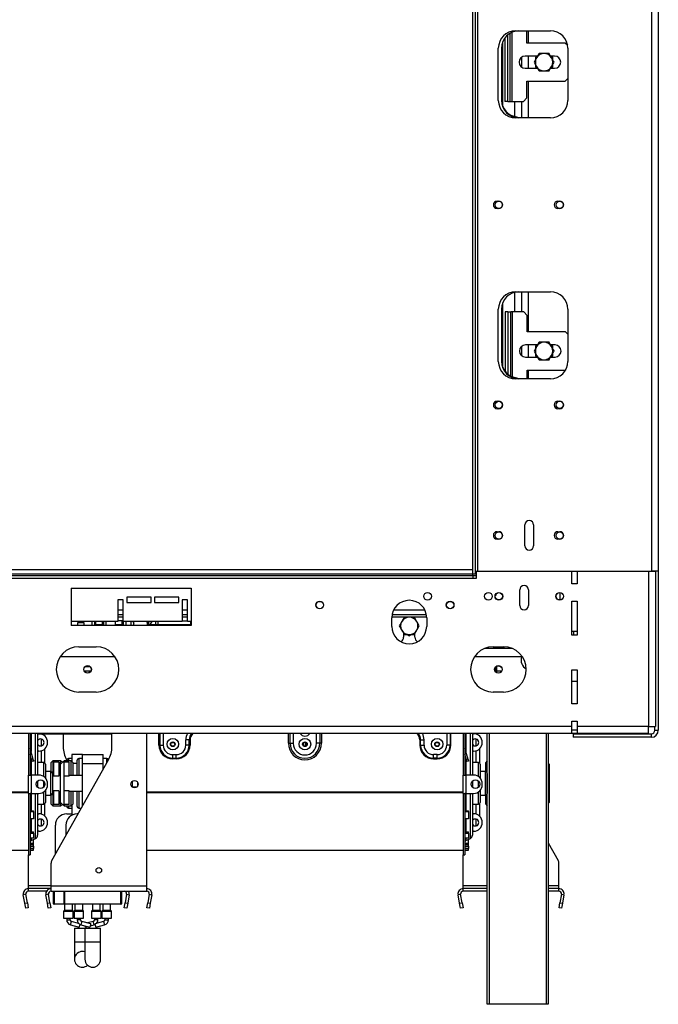
# Model space of a CAD drawing. Units: millimetres. Extents: x 2 to 270, y 3 to 204.
# Drawn here: x 80 to 102, y 93 to 126 of the extents above; entities that cross this region are included whole.
import ezdxf

# ---------------------------------------------------------------- set-up
doc = ezdxf.new("R2010")
doc.units = ezdxf.units.MM

msp = doc.modelspace()

# ---------------------------------------------------------------- linework, layer by layer
at = {"color": 7, "linetype": 'Continuous', "lineweight": 25}
for p, q in [((95.58639, 107.74812), (95.58639, 132.6893)), ((95.67463, 107.74812), (95.67463, 132.6893)), ((95.74522, 132.60106), (95.74522, 107.83635)), ((101.62757, 132.60106), (101.62757, 107.83635)), ((101.86286, 132.60106), (101.86286, 107.83635)), ((96.67454, 125.86565), (96.67454, 123.71871)), ((96.76278, 125.95977), (96.76278, 123.71871)), ((96.76866, 123.71871), (96.76866, 125.96474)), ((96.85689, 123.71871), (96.85689, 126.02555)), ((97.03933, 126.10106), (98.2158, 126.10106)), ((97.41572, 125.6893), (97.41572, 126.10106)), ((96.4511, 123.74812), (96.4511, 125.51282)), ((96.55698, 125.51282), (96.55698, 123.74812)), ((96.59807, 123.56154), (96.59807, 125.72881)), ((98.70983, 125.6893), (97.41572, 125.6893)), ((98.79726, 125.60187), (98.70983, 125.6893)), ((98.80404, 125.51282), (98.80404, 123.74812)), ((97.23336, 125.20694), (97.23336, 124.87753)), ((97.77732, 125.24812), (97.35689, 125.24812)), ((97.76643, 125.24812), (97.70395, 125.21205)), ((97.70395, 125.21205), (97.70395, 125.12105)), ((98.35689, 125.24812), (98.21882, 125.24812)), ((98.29219, 125.21205), (98.22971, 125.24812)), ((98.29219, 125.12105), (98.29219, 125.21205)), ((97.70395, 124.96343), (97.70395, 124.87243)), ((97.70395, 124.87243), (97.76643, 124.83635)), ((98.22971, 124.83635), (98.29219, 124.87243)), ((98.29219, 124.87243), (98.29219, 124.96343)), ((97.35689, 124.83635), (97.77732, 124.83635)), ((98.21882, 124.83635), (98.35689, 124.83635)), ((97.41572, 124.39518), (98.70983, 124.39518)), ((97.41572, 123.83635), (97.41572, 124.39518)), ((98.70983, 124.39518), (98.80404, 124.48938)), ((96.76278, 123.71871), (96.67454, 123.71871)), ((96.76866, 123.71871), (96.85689, 123.71871)), ((96.85689, 123.71871), (96.91572, 123.71871)), ((96.91572, 123.71871), (97.29807, 123.71871)), ((97.23336, 123.71871), (97.23336, 123.15988)), ((97.29807, 123.71871), (97.41572, 123.83635)), ((97.08639, 123.16283), (97.08639, 123.19224)), ((98.2158, 123.15988), (97.03933, 123.15988)), ((96.40992, 120.34518), (96.46875, 120.34518)), ((98.46875, 120.34518), (98.52757, 120.34518)), ((96.46875, 120.09224), (96.40992, 120.09224)), ((98.52757, 120.09224), (98.46875, 120.09224)), ((97.03933, 117.27753), (98.2158, 117.27753)), ((97.23336, 117.27753), (97.23336, 116.60106)), ((96.59807, 114.73801), (96.59807, 116.90528)), ((96.4511, 114.92459), (96.4511, 116.6893)), ((96.55698, 116.6893), (96.55698, 114.92459)), ((96.68631, 116.60106), (96.68631, 114.586)), ((96.77454, 116.60106), (96.68631, 116.60106)), ((96.77454, 116.60106), (96.77454, 114.49725)), ((96.78042, 114.49254), (96.78042, 116.60106)), ((96.78042, 116.60106), (96.86866, 116.60106)), ((96.86866, 114.43483), (96.86866, 116.60106)), ((96.92748, 116.60106), (96.86866, 116.60106)), ((97.30983, 116.60106), (96.92748, 116.60106)), ((97.42748, 116.48341), (97.30983, 116.60106)), ((98.80404, 116.6893), (98.80404, 114.92459)), ((97.42748, 115.92459), (97.42748, 116.48341)), ((98.7216, 115.92459), (97.42748, 115.92459)), ((98.80404, 115.84215), (98.7216, 115.92459)), ((97.23336, 115.43272), (97.23336, 115.12234)), ((97.77732, 115.48341), (97.36866, 115.48341)), ((97.76643, 115.48341), (97.70395, 115.44734)), ((97.70395, 115.44734), (97.70395, 115.35634)), ((97.70395, 115.19872), (97.70395, 115.10772)), ((98.36866, 115.48341), (98.21882, 115.48341)), ((98.29219, 115.44734), (98.22971, 115.48341)), ((98.29219, 115.35634), (98.29219, 115.44734)), ((98.29219, 115.10772), (98.29219, 115.19872)), ((97.36866, 115.07165), (97.77732, 115.07165)), ((97.70395, 115.10772), (97.76643, 115.07165)), ((98.21882, 115.07165), (98.36866, 115.07165)), ((98.22971, 115.07165), (98.29219, 115.10772)), ((97.42748, 114.63047), (98.7216, 114.63047)), ((97.42748, 114.33635), (97.42748, 114.63047)), ((98.7216, 114.63047), (98.72998, 114.63885)), ((98.2158, 114.33635), (97.03933, 114.33635)), ((97.08639, 114.3393), (97.08639, 114.36871)), ((96.40992, 113.58047), (96.46875, 113.58047)), ((98.46875, 113.58047), (98.52757, 113.58047)), ((96.46875, 113.32753), (96.40992, 113.32753)), ((98.52757, 113.32753), (98.46875, 113.32753)), ((97.3511, 108.6893), (97.3511, 109.39518)), ((97.64522, 109.39518), (97.64522, 108.6893)), ((96.40992, 109.16871), (96.46875, 109.16871)), ((96.46875, 108.91577), (96.40992, 108.91577)), ((98.46875, 109.16871), (98.52757, 109.16871)), ((98.52757, 108.91577), (98.46875, 108.91577)), ((19.43933, 107.89518), (95.58639, 107.89518)), ((95.58639, 107.74812), (95.58639, 107.89518)), ((19.43933, 107.74812), (95.58639, 107.74812)), ((95.70404, 107.58341), (20.43933, 107.58341)), ((20.74522, 107.6893), (95.58639, 107.6893)), ((95.58639, 107.6893), (95.58639, 107.74812)), ((95.58639, 107.74812), (95.67463, 107.74812)), ((95.58639, 107.6893), (95.58639, 107.58341)), ((95.58639, 107.6893), (95.70404, 107.6893)), ((95.67463, 107.74812), (95.70404, 107.74812)), ((95.70404, 107.81871), (95.70404, 107.58341)), ((98.93933, 107.81871), (95.70404, 107.81871)), ((95.74522, 107.83635), (101.62757, 107.83635)), ((98.93933, 107.40694), (98.93933, 107.81871)), ((99.1158, 107.81871), (99.1158, 107.40694)), ((101.52757, 107.81871), (99.1158, 107.81871)), ((99.40992, 107.81871), (99.40992, 107.83635)), ((100.8216, 107.83635), (100.8216, 107.81871)), ((101.05689, 107.83635), (101.05689, 107.81871)), ((101.52757, 107.81871), (101.52757, 102.58341)), ((101.76286, 107.81871), (101.52757, 107.81871)), ((101.86286, 107.83635), (101.62757, 107.83635)), ((101.74522, 107.81871), (101.74522, 107.83635)), ((101.76286, 107.81871), (101.76286, 102.58341)), ((101.86286, 107.83635), (101.86286, 102.454)), ((81.99816, 107.25988), (86.05698, 107.25988)), ((81.99816, 107.25988), (81.99816, 105.99518)), ((86.05698, 107.25988), (86.05698, 105.99518)), ((97.17463, 106.67165), (97.17463, 107.20106)), ((97.46875, 107.20106), (97.46875, 106.67165)), ((99.1158, 107.40694), (98.93933, 107.40694)), ((83.76286, 106.86577), (83.58639, 106.86577)), ((83.58639, 106.86577), (83.58639, 106.13047)), ((83.76286, 106.13047), (83.76286, 106.86577)), ((84.70404, 106.954), (83.88051, 106.954)), ((83.88051, 106.954), (83.88051, 106.77753)), ((84.70404, 106.77753), (84.70404, 106.954)), ((85.64522, 106.954), (84.82169, 106.954)), ((84.82169, 106.954), (84.82169, 106.77753)), ((85.64522, 106.77753), (85.64522, 106.954)), ((85.93933, 106.86577), (85.76286, 106.86577)), ((85.76286, 106.86577), (85.76286, 106.13047)), ((85.93933, 106.13047), (85.93933, 106.86577)), ((96.36286, 107.01282), (96.34877, 107.01282)), ((96.36286, 107.04704), (96.36286, 107.01282)), ((98.52748, 107.10694), (98.52748, 106.85988)), ((83.88051, 106.77753), (84.70404, 106.77753)), ((84.82169, 106.77753), (85.64522, 106.77753)), ((98.93933, 106.81871), (99.1158, 106.81871)), ((98.93933, 105.67165), (98.93933, 106.81871)), ((99.1158, 106.81871), (99.1158, 105.67165)), ((83.58639, 106.36577), (83.76286, 106.36577)), ((85.76286, 106.36577), (85.93933, 106.36577)), ((92.8511, 105.96577), (92.8511, 106.25988)), ((92.86071, 106.36577), (94.01796, 106.36577)), ((94.02757, 106.25988), (94.02757, 105.96577)), ((83.58639, 106.13047), (81.99816, 106.13047)), ((86.05698, 105.99518), (81.99816, 105.99518)), ((82.44734, 106.09076), (82.21205, 106.09076)), ((82.21205, 106.09076), (82.21205, 105.99518)), ((82.44734, 105.99518), (82.44734, 106.09076)), ((82.79806, 106.12761), (82.70394, 106.12761)), ((82.70394, 106.12761), (82.70394, 105.99518)), ((82.79806, 105.99518), (82.79806, 106.12761)), ((82.82747, 106.13047), (82.82747, 106.02761)), ((82.82747, 106.02761), (83.06276, 106.02761)), ((83.06276, 106.02761), (83.06276, 106.13047)), ((83.18629, 106.12761), (83.09218, 106.12761)), ((83.09218, 106.12761), (83.09218, 105.99518)), ((83.18629, 105.99518), (83.18629, 106.12761)), ((83.48886, 106.13047), (83.48886, 106.02761)), ((83.48886, 106.02761), (83.72415, 106.02761)), ((83.72415, 106.15702), (83.58639, 106.15702)), ((83.72415, 106.02761), (83.72415, 106.15702)), ((85.76286, 106.13047), (83.76286, 106.13047)), ((83.85743, 106.12761), (83.76331, 106.12761)), ((83.76331, 106.12761), (83.76331, 105.99518)), ((83.85743, 105.99518), (83.85743, 106.12761)), ((84.11827, 106.12761), (84.02415, 106.12761)), ((84.02415, 106.12761), (84.02415, 105.99518)), ((84.08334, 106.12761), (84.11827, 106.0671)), ((84.11827, 105.99518), (84.11827, 106.12761)), ((84.57844, 106.13047), (84.57844, 106.02898)), ((84.57844, 106.09823), (84.58518, 106.13047)), ((84.57844, 106.02898), (86.04903, 106.02898)), ((84.67939, 106.02898), (84.73799, 106.13047)), ((84.85101, 106.13047), (84.85101, 106.02898)), ((84.93925, 106.13047), (84.93925, 106.02898)), ((85.93933, 106.14663), (85.76286, 106.14663)), ((86.05698, 106.13047), (85.93933, 106.13047)), ((86.05698, 106.00405), (85.98432, 106.00405)), ((85.98432, 106.00405), (85.98432, 105.99518)), ((86.04903, 106.02898), (86.04903, 106.13047)), ((93.24807, 105.72631), (93.24807, 105.60106)), ((93.36044, 105.6893), (93.43925, 105.6438)), ((93.43925, 105.6438), (93.51805, 105.6893)), ((93.63042, 105.60106), (93.63042, 105.72631)), ((98.93933, 105.80694), (99.1158, 105.80694)), ((99.1158, 105.67165), (98.93933, 105.67165)), ((98.99807, 105.80694), (98.99807, 105.67165)), ((82.26286, 105.27753), (82.8511, 105.27753)), ((96.92463, 105.21871), (95.98345, 105.21871)), ((96.27757, 105.27753), (96.63051, 105.27753)), ((96.52748, 105.21871), (96.52748, 105.27753)), ((96.64513, 105.21871), (96.64513, 105.27739)), ((83.48781, 104.93635), (81.62615, 104.93635)), ((97.23794, 104.93635), (95.64086, 104.93635)), ((82.64335, 104.60106), (82.47044, 104.60106)), ((96.35582, 104.43779), (96.35582, 104.58786)), ((96.40002, 104.40169), (96.40002, 104.62396)), ((98.93933, 104.49518), (99.1158, 104.49518)), ((98.93933, 103.34812), (98.93933, 104.49518)), ((99.1158, 104.49518), (99.1158, 103.34812)), ((98.93933, 104.11282), (99.1158, 104.11282)), ((99.1158, 104.10106), (98.93933, 104.10106)), ((82.8511, 103.74812), (82.26286, 103.74812)), ((96.63051, 103.74812), (96.27757, 103.74812)), ((99.1158, 103.34812), (98.93933, 103.34812)), ((98.93933, 102.58341), (25.29228, 102.58341)), ((98.93933, 102.75988), (99.1158, 102.75988)), ((98.93933, 102.58341), (98.93933, 102.75988)), ((98.93933, 102.34812), (98.93933, 102.58341)), ((99.1158, 102.75988), (99.1158, 102.58341)), ((101.52757, 102.58341), (99.1158, 102.58341)), ((99.1158, 102.58341), (99.1158, 102.34812)), ((101.52757, 102.34812), (101.52757, 102.58341)), ((101.52757, 102.58341), (101.76286, 102.58341)), ((101.74522, 102.454), (101.74522, 102.58341)), ((98.93933, 102.34812), (25.29228, 102.34812)), ((80.55689, 102.34812), (80.55689, 100.9393)), ((80.61572, 102.34812), (80.61572, 100.9393)), ((80.86866, 102.34735), (80.86866, 100.9373)), ((80.86866, 102.33635), (80.90983, 102.33635)), ((80.90983, 102.33635), (83.38042, 102.33635)), ((81.73336, 102.33635), (81.73336, 101.89174)), ((83.38042, 101.89174), (83.38042, 102.34812)), ((84.55689, 97.1893), (84.55689, 102.34812)), ((95.26278, 102.34812), (95.26278, 100.9393)), ((95.3216, 102.34812), (95.3216, 100.9393)), ((95.57454, 102.34735), (95.57454, 100.9373)), ((95.57454, 102.33635), (95.61572, 102.33635)), ((96.07883, 93.1893), (96.07883, 102.34812)), ((98.13765, 102.34812), (98.13765, 93.1893)), ((98.93933, 102.46577), (99.1158, 102.46577)), ((99.1158, 102.34812), (98.93933, 102.34812)), ((98.98051, 102.33635), (101.62757, 102.33635)), ((98.98051, 102.33635), (98.98051, 102.21871)), ((101.62757, 102.21871), (98.98051, 102.21871)), ((101.52757, 102.34812), (99.1158, 102.34812)), ((101.62757, 102.21871), (101.62757, 102.33635)), ((101.74522, 102.454), (101.86286, 102.454)), ((84.97163, 101.954), (85.00045, 101.954)), ((85.00045, 101.954), (85.11572, 101.954)), ((85.39812, 102.036), (85.48038, 102.036)), ((85.88042, 101.954), (85.88042, 102.13047)), ((85.99569, 102.13047), (85.88042, 102.13047)), ((85.99569, 101.954), (85.88042, 101.954)), ((85.99569, 101.954), (85.99569, 102.13047)), ((86.02451, 102.13047), (85.99569, 102.13047)), ((85.99569, 102.036), (86.02451, 102.036)), ((86.02451, 101.954), (85.99569, 101.954)), ((86.02451, 102.13047), (86.02451, 101.954)), ((89.35101, 102.01282), (89.40647, 102.01282)), ((89.40647, 102.01282), (89.51739, 102.01282)), ((89.86871, 102.036), (89.87454, 102.036)), ((89.87454, 101.9233), (89.87454, 102.04352)), ((89.94513, 101.9233), (89.94513, 102.04352)), ((89.94513, 102.036), (89.95096, 102.036)), ((90.4132, 102.01282), (90.30228, 102.01282)), ((90.46866, 102.01282), (90.4132, 102.01282)), ((93.79516, 102.13047), (93.82398, 102.13047)), ((93.79516, 102.13047), (93.79516, 101.954)), ((93.79516, 101.954), (93.82398, 101.954)), ((93.82398, 102.13047), (93.93925, 102.13047)), ((93.82398, 101.954), (93.82398, 102.13047)), ((93.82398, 101.954), (93.93925, 101.954)), ((93.93925, 101.954), (93.93925, 102.13047)), ((94.33929, 102.036), (94.42155, 102.036)), ((94.81922, 101.954), (94.70395, 101.954)), ((94.84804, 101.954), (94.81922, 101.954)), ((80.61732, 101.85359), (80.61572, 101.85316)), ((80.66347, 101.45409), (80.61572, 101.63229)), ((80.72029, 101.46932), (80.61732, 101.85359)), ((80.90983, 101.74812), (80.86866, 101.74812)), ((81.11572, 101.34895), (81.11572, 101.83219)), ((82.02748, 101.63047), (82.02748, 101.39518)), ((82.38042, 101.63047), (82.02748, 101.63047)), ((82.38042, 101.33635), (82.38042, 101.63047)), ((82.38042, 101.63047), (83.08631, 101.63047)), ((83.08631, 101.33635), (83.08631, 101.63047)), ((85.43925, 101.63047), (85.55689, 101.63047)), ((85.43925, 101.5152), (85.43925, 101.63047)), ((85.55689, 101.5152), (85.55689, 101.63047)), ((94.38042, 101.63047), (94.26278, 101.63047)), ((94.26278, 101.5152), (94.26278, 101.63047)), ((94.38042, 101.5152), (94.38042, 101.63047)), ((95.3232, 101.85359), (95.3216, 101.85316)), ((95.36935, 101.45409), (95.3216, 101.63229)), ((95.42617, 101.46932), (95.3232, 101.85359)), ((95.61572, 101.74812), (95.57454, 101.74812)), ((95.8216, 101.34895), (95.8216, 101.83219)), ((80.66347, 101.45409), (80.72029, 101.46932)), ((80.67869, 101.39727), (80.66347, 101.45409)), ((80.73551, 101.4125), (80.67869, 101.39727)), ((80.72029, 101.46932), (80.73551, 101.4125)), ((81.07454, 101.36577), (80.86866, 101.36577)), ((81.13336, 101.30694), (81.13336, 100.83633)), ((81.38042, 101.42459), (81.3216, 101.36577)), ((81.3216, 101.05575), (81.3216, 101.36577)), ((81.3444, 98.05321), (83.26644, 101.45798)), ((81.64513, 101.42459), (81.38042, 101.42459)), ((81.38042, 101.42459), (81.38042, 100.92459)), ((81.40983, 101.37709), (81.40983, 100.90815)), ((81.58631, 101.37709), (81.40983, 101.37709)), ((81.58631, 101.37709), (81.58631, 100.90815)), ((81.76278, 101.42459), (81.64513, 101.30694)), ((81.70395, 101.36577), (81.64513, 101.42459)), ((81.64513, 101.30694), (81.64513, 101.42459)), ((81.64513, 100.01282), (81.64513, 101.30694)), ((81.99807, 101.42459), (81.76278, 101.42459)), ((81.76278, 101.42459), (81.76278, 101.37709)), ((81.76278, 100.90815), (81.76278, 101.37709)), ((81.93925, 101.37709), (81.76278, 101.37709)), ((81.84734, 101.45798), (81.85196, 101.4498)), ((81.85101, 101.42459), (81.85101, 101.4393)), ((82.02748, 101.49812), (81.90983, 101.49812)), ((81.93925, 100.90815), (81.93925, 101.37709)), ((82.05689, 101.36577), (81.99807, 101.42459)), ((81.99807, 100.92459), (81.99807, 101.42459)), ((82.05689, 101.36577), (82.05689, 100.92459)), ((82.20395, 100.92459), (82.20395, 101.4393)), ((82.38042, 101.49812), (82.26278, 101.49812)), ((82.38042, 101.33635), (83.08631, 101.33635)), ((82.38042, 99.88845), (82.38042, 101.33635)), ((83.20395, 101.49812), (83.08631, 101.49812)), ((83.08631, 101.13888), (83.08631, 101.33635)), ((85.43925, 101.5152), (85.55689, 101.5152)), ((85.43925, 101.48638), (85.43925, 101.5152)), ((85.55689, 101.48638), (85.43925, 101.48638)), ((85.55689, 101.48638), (85.55689, 101.5152)), ((94.38042, 101.5152), (94.26278, 101.5152)), ((94.26278, 101.48638), (94.26278, 101.5152)), ((94.26278, 101.48638), (94.38042, 101.48638)), ((94.38042, 101.48638), (94.38042, 101.5152)), ((95.36935, 101.45409), (95.42617, 101.46932)), ((95.38457, 101.39727), (95.36935, 101.45409)), ((95.44139, 101.4125), (95.38457, 101.39727)), ((95.42617, 101.46932), (95.44139, 101.4125)), ((95.78042, 101.36577), (95.57454, 101.36577)), ((95.83925, 101.30694), (95.83925, 100.83633)), ((96.07883, 101.41711), (96.02748, 101.36577)), ((96.02748, 101.05575), (96.02748, 101.36577)), ((98.17454, 101.30694), (98.13765, 101.34383)), ((98.17454, 101.30694), (98.17454, 100.01282)), ((80.55689, 100.32165), (80.55689, 100.9393)), ((80.55689, 100.9393), (80.61572, 100.9393)), ((80.61572, 100.9393), (80.66278, 100.9393)), ((80.90983, 100.9393), (80.66278, 100.9393)), ((80.66278, 100.32165), (80.66278, 100.9393)), ((81.30983, 101.05694), (81.13336, 101.05694)), ((81.36866, 100.99812), (81.36866, 100.65988)), ((81.40983, 100.92459), (81.36866, 100.92459)), ((81.58631, 100.90815), (81.40983, 100.90815)), ((81.64513, 100.92459), (81.58631, 100.92459)), ((81.76278, 100.41162), (81.76278, 100.90815)), ((81.93925, 100.90815), (81.76278, 100.90815)), ((82.38042, 100.92459), (81.93925, 100.92459)), ((95.26278, 100.32165), (95.26278, 100.9393)), ((95.26278, 100.9393), (95.3216, 100.9393)), ((95.3216, 100.9393), (95.36866, 100.9393)), ((95.61572, 100.9393), (95.36866, 100.9393)), ((95.36866, 100.32165), (95.36866, 100.9393)), ((96.01572, 101.05694), (95.83925, 101.05694)), ((96.07454, 100.99812), (96.07454, 100.65988)), ((96.07883, 100.92459), (96.07454, 100.92459)), ((80.86866, 100.7383), (80.86866, 100.65988)), ((80.86866, 100.65988), (80.86866, 100.52265)), ((81.20395, 100.61577), (81.20395, 100.64518)), ((81.36866, 100.65988), (81.36866, 100.32165)), ((84.06866, 100.72749), (84.06866, 100.53346)), ((84.06866, 100.54224), (84.23158, 100.54224)), ((84.24513, 100.70299), (84.24513, 100.55795)), ((95.57454, 100.7383), (95.57454, 100.65988)), ((95.57454, 100.65988), (95.57454, 100.52265)), ((95.90983, 100.61577), (95.90983, 100.64518)), ((96.07454, 100.65988), (96.07454, 100.32165)), ((80.55689, 100.36538), (69.85101, 100.36538)), ((80.55689, 100.3408), (69.85101, 100.3408)), ((80.55689, 100.32165), (80.55689, 98.24812)), ((80.55689, 100.32165), (80.61572, 100.32165)), ((80.61572, 100.32165), (80.61572, 98.24812)), ((80.66278, 100.32165), (80.61572, 100.32165)), ((80.66278, 100.32165), (80.90983, 100.32165)), ((80.86866, 100.32165), (80.86866, 98.90328)), ((81.13336, 100.42461), (81.13336, 100.01282)), ((81.13336, 100.26282), (81.30983, 100.26282)), ((81.3216, 99.954), (81.3216, 100.26401)), ((81.36866, 100.39518), (81.40983, 100.39518)), ((81.38042, 100.39518), (81.38042, 99.89518)), ((81.58631, 100.41162), (81.40983, 100.41162)), ((81.40983, 100.41162), (81.40983, 99.94268)), ((81.58631, 100.41162), (81.58631, 99.94268)), ((81.58631, 100.39518), (81.64513, 100.39518)), ((81.76278, 99.94268), (81.76278, 100.41162)), ((81.93925, 100.41162), (81.76278, 100.41162)), ((81.93925, 99.94268), (81.93925, 100.41162)), ((81.93925, 100.39518), (82.38042, 100.39518)), ((81.99807, 99.89518), (81.99807, 100.39518)), ((82.05689, 100.39518), (82.05689, 99.954)), ((82.20395, 99.88047), (82.20395, 100.39518)), ((95.26278, 100.36538), (84.55689, 100.36538)), ((95.26278, 100.3408), (84.55689, 100.3408)), ((95.26278, 100.32165), (95.26278, 98.24812)), ((95.26278, 100.32165), (95.3216, 100.32165)), ((95.3216, 100.32165), (95.3216, 98.24812)), ((95.36866, 100.32165), (95.3216, 100.32165)), ((95.36866, 100.32165), (95.61572, 100.32165)), ((95.57454, 100.32165), (95.57454, 98.90328)), ((95.83925, 100.42461), (95.83925, 100.01282)), ((95.83925, 100.26282), (96.01572, 100.26282)), ((96.02748, 99.954), (96.02748, 100.26401)), ((96.07454, 100.39518), (96.07883, 100.39518)), ((80.86866, 99.954), (81.07454, 99.954)), ((81.11572, 99.5464), (81.11572, 99.97082)), ((81.3216, 99.954), (81.38042, 99.89518)), ((81.38042, 99.89518), (81.64513, 99.89518)), ((81.58631, 99.94268), (81.40983, 99.94268)), ((81.64513, 100.01282), (81.76278, 99.89518)), ((81.64513, 99.89518), (81.64513, 100.01282)), ((81.64513, 99.89518), (81.70395, 99.954)), ((81.93925, 99.94268), (81.76278, 99.94268)), ((81.76278, 99.94268), (81.76278, 99.89518)), ((81.76278, 99.89518), (81.99807, 99.89518)), ((81.85101, 99.88047), (81.85101, 99.89518)), ((81.99807, 99.89518), (82.05689, 99.954)), ((82.02748, 99.92459), (82.02748, 99.58731)), ((95.57454, 99.954), (95.78042, 99.954)), ((95.8216, 99.5464), (95.8216, 99.97082)), ((96.02748, 99.954), (96.07883, 99.90266)), ((98.13765, 99.97593), (98.17454, 100.01282)), ((80.61572, 99.73383), (80.73336, 99.73383)), ((80.61572, 99.70542), (80.73336, 99.70542)), ((80.73336, 99.70542), (80.73336, 99.73383)), ((80.73336, 99.70542), (80.73336, 99.45872)), ((80.86866, 99.63047), (80.90983, 99.63047)), ((81.85101, 99.63047), (82.02748, 99.63047)), ((81.90983, 99.82165), (82.02748, 99.82165)), ((82.23479, 99.63047), (82.20395, 99.63047)), ((82.26278, 99.82165), (82.34271, 99.82165)), ((95.3216, 99.73383), (95.43925, 99.73383)), ((95.3216, 99.70542), (95.43925, 99.70542)), ((95.43925, 99.70542), (95.43925, 99.73383)), ((95.43925, 99.70542), (95.43925, 99.45872)), ((95.57454, 99.63047), (95.61572, 99.63047)), ((80.73336, 99.45872), (80.61572, 99.45872)), ((81.46866, 98.27333), (81.46866, 99.24812)), ((81.8216, 99.24812), (81.8216, 98.89854)), ((95.43925, 99.45872), (95.3216, 99.45872)), ((80.61572, 99.02181), (80.73336, 99.02181)), ((80.61572, 98.97648), (80.73336, 98.97648)), ((80.73336, 98.97648), (80.73336, 99.02181)), ((80.73336, 98.97648), (80.73336, 98.80395)), ((80.90983, 99.04224), (80.86866, 99.04224)), ((95.3216, 99.02181), (95.43925, 99.02181)), ((95.3216, 98.97648), (95.43925, 98.97648)), ((95.43925, 98.97648), (95.43925, 99.02181)), ((95.43925, 98.97648), (95.43925, 98.80395)), ((95.61572, 99.04224), (95.57454, 99.04224)), ((80.73336, 98.80395), (80.61572, 98.80395)), ((80.61572, 98.63924), (80.73336, 98.63924)), ((80.61572, 98.59465), (80.73336, 98.59465)), ((80.61572, 98.53916), (80.73336, 98.53916)), ((80.64973, 98.72642), (80.80063, 98.79661)), ((80.73336, 98.76227), (80.72679, 98.76227)), ((80.73336, 98.63924), (80.73336, 98.76227)), ((80.73336, 98.59465), (80.73336, 98.63924)), ((80.73336, 98.53916), (80.73336, 98.59465)), ((80.73336, 98.53916), (80.73336, 98.45829)), ((95.43925, 98.80395), (95.3216, 98.80395)), ((95.3216, 98.63924), (95.43925, 98.63924)), ((95.3216, 98.59465), (95.43925, 98.59465)), ((95.3216, 98.53916), (95.43925, 98.53916)), ((95.35562, 98.72642), (95.50651, 98.79661)), ((95.43925, 98.76227), (95.43267, 98.76227)), ((95.43925, 98.63924), (95.43925, 98.76227)), ((95.43925, 98.59465), (95.43925, 98.63924)), ((95.43925, 98.53916), (95.43925, 98.59465)), ((95.43925, 98.53916), (95.43925, 98.45829)), ((98.13765, 98.65128), (98.47527, 98.05321)), ((69.85101, 98.39518), (80.55689, 98.39518)), ((80.55689, 98.24812), (80.61572, 98.24812)), ((80.55689, 97.1893), (80.55689, 98.24812)), ((80.73336, 98.45829), (80.61572, 98.45829)), ((80.61572, 98.4557), (80.73336, 98.4557)), ((80.61572, 98.39692), (80.73336, 98.39692)), ((80.73336, 98.4557), (80.73336, 98.45829)), ((80.73336, 98.39692), (80.73336, 98.4557)), ((84.55689, 98.39518), (95.26278, 98.39518)), ((95.26278, 98.24812), (95.3216, 98.24812)), ((95.26278, 97.1893), (95.26278, 98.24812)), ((95.43925, 98.45829), (95.3216, 98.45829)), ((95.3216, 98.4557), (95.43925, 98.4557)), ((95.3216, 98.39692), (95.43925, 98.39692)), ((95.43925, 98.4557), (95.43925, 98.45829)), ((95.43925, 98.39692), (95.43925, 98.4557)), ((81.3216, 97.1893), (81.3216, 97.96645)), ((98.49807, 97.1893), (98.49807, 97.96645)), ((80.47, 96.90927), (80.3831, 96.89395)), ((80.43341, 96.60866), (80.3831, 96.89395)), ((80.5203, 96.62398), (80.47, 96.90927)), ((80.55689, 97.10106), (80.55689, 97.1893)), ((81.3216, 97.10106), (80.55689, 97.10106)), ((80.55689, 97.01282), (80.55689, 97.10106)), ((81.16877, 97.01282), (80.55689, 97.01282)), ((81.2347, 96.90927), (81.14781, 96.89395)), ((81.19811, 96.60866), (81.14781, 96.89395)), ((81.28501, 96.62398), (81.2347, 96.90927)), ((81.3216, 97.1893), (84.55689, 97.1893)), ((81.3216, 97.01282), (81.3216, 97.1893)), ((81.3216, 97.01282), (84.55689, 97.01282)), ((81.40983, 96.5893), (81.40983, 97.01282)), ((81.42748, 97.01282), (81.42748, 96.5893)), ((81.76278, 96.5893), (81.76278, 97.01282)), ((81.78042, 97.01282), (81.78042, 96.5893)), ((83.70395, 97.01282), (83.70395, 96.5893)), ((83.87908, 96.90927), (83.82878, 96.62398)), ((83.87908, 96.90927), (83.96598, 96.89395)), ((83.96598, 96.89395), (83.91567, 96.60866)), ((84.55689, 97.01282), (84.55689, 97.1893)), ((84.64379, 96.90927), (84.59348, 96.62398)), ((84.64379, 96.90927), (84.73068, 96.89395)), ((84.73068, 96.89395), (84.68038, 96.60866)), ((95.17588, 96.90927), (95.08899, 96.89395)), ((95.13929, 96.60866), (95.08899, 96.89395)), ((95.22619, 96.62398), (95.17588, 96.90927)), ((95.26278, 97.10106), (95.26278, 97.1893)), ((96.07883, 97.10106), (95.26278, 97.10106)), ((95.26278, 97.01282), (95.26278, 97.10106)), ((96.07883, 97.01282), (95.26278, 97.01282)), ((98.49807, 97.10106), (98.13765, 97.10106)), ((98.49807, 97.01282), (98.13765, 97.01282)), ((98.49807, 97.10106), (98.49807, 97.1893)), ((98.49807, 97.01282), (98.49807, 97.10106)), ((98.58496, 96.90927), (98.53466, 96.62398)), ((98.58496, 96.90927), (98.67186, 96.89395)), ((98.67186, 96.89395), (98.62156, 96.60866)), ((80.43341, 96.60866), (80.5203, 96.62398)), ((80.46405, 96.43487), (80.43341, 96.60866)), ((80.5203, 96.62398), (80.55095, 96.45019)), ((81.19811, 96.60866), (81.28501, 96.62398)), ((81.22876, 96.43487), (81.19811, 96.60866)), ((81.28501, 96.62398), (81.31565, 96.45019)), ((81.42748, 96.5893), (81.40983, 96.5893)), ((81.42748, 96.57165), (81.42748, 96.5893)), ((81.78042, 96.57165), (81.42748, 96.57165)), ((81.77748, 96.57165), (81.77748, 96.37064)), ((81.78042, 96.5893), (83.68631, 96.5893)), ((81.78042, 96.5893), (81.78042, 96.57165)), ((83.68631, 96.57165), (81.78042, 96.57165)), ((82.04219, 96.37064), (82.04219, 96.57165)), ((82.13042, 96.57165), (82.13042, 96.37064)), ((82.39513, 96.37064), (82.39513, 96.57165)), ((82.71866, 96.57165), (82.71866, 96.37064)), ((82.98336, 96.37064), (82.98336, 96.57165)), ((83.0716, 96.57165), (83.0716, 96.37064)), ((83.33631, 96.37064), (83.33631, 96.57165)), ((83.68631, 96.5893), (83.68631, 96.57165)), ((83.68631, 96.5893), (83.70395, 96.5893)), ((83.79813, 96.45019), (83.82878, 96.62398)), ((83.82878, 96.62398), (83.91567, 96.60866)), ((83.91567, 96.60866), (83.88503, 96.43487)), ((84.56284, 96.45019), (84.59348, 96.62398)), ((84.59348, 96.62398), (84.68038, 96.60866)), ((84.68038, 96.60866), (84.64974, 96.43487)), ((95.13929, 96.60866), (95.22619, 96.62398)), ((95.16993, 96.43487), (95.13929, 96.60866)), ((95.22619, 96.62398), (95.25683, 96.45019)), ((98.50402, 96.45019), (98.53466, 96.62398)), ((98.53466, 96.62398), (98.62156, 96.60866)), ((98.62156, 96.60866), (98.59091, 96.43487)), ((80.55095, 96.45019), (80.46405, 96.43487)), ((81.31565, 96.45019), (81.22876, 96.43487)), ((81.74807, 96.33148), (81.74807, 96.10106)), ((81.77404, 96.36232), (81.75152, 96.3398)), ((82.06815, 96.3398), (82.04563, 96.36232)), ((82.0716, 96.10106), (82.0716, 96.33148)), ((82.10101, 96.33148), (82.10101, 96.10106)), ((82.12698, 96.36232), (82.10446, 96.3398)), ((82.42109, 96.3398), (82.39857, 96.36232)), ((82.42454, 96.10106), (82.42454, 96.33148)), ((82.68925, 96.33148), (82.68925, 96.10106)), ((82.71521, 96.36232), (82.69269, 96.3398)), ((83.00933, 96.3398), (82.98681, 96.36232)), ((83.01278, 96.10106), (83.01278, 96.33148)), ((83.04219, 96.33148), (83.04219, 96.10106)), ((83.06815, 96.36232), (83.04563, 96.3398)), ((83.36227, 96.3398), (83.33975, 96.36232)), ((83.36572, 96.10106), (83.36572, 96.33148)), ((83.88503, 96.43487), (83.79813, 96.45019)), ((84.64974, 96.43487), (84.56284, 96.45019)), ((95.25683, 96.45019), (95.16993, 96.43487)), ((98.59091, 96.43487), (98.50402, 96.45019)), ((81.74807, 96.10106), (82.0716, 96.10106)), ((81.85101, 96.10106), (81.85101, 96.04856)), ((81.96866, 96.04856), (81.96866, 96.10106)), ((81.98042, 95.87848), (82.27846, 95.79601)), ((82.2548, 95.92462), (82.01179, 95.99187)), ((82.10101, 96.10106), (82.26278, 96.10106)), ((82.20395, 96.10106), (82.20395, 96.04856)), ((82.26278, 96.10106), (82.42454, 96.10106)), ((82.27846, 95.79601), (82.3043, 95.88935)), ((82.3216, 96.04856), (82.3216, 96.10106)), ((82.33336, 95.87848), (82.63141, 95.79601)), ((82.66278, 95.90939), (82.36473, 95.99187)), ((82.74905, 95.99187), (82.55689, 95.93869)), ((82.66278, 95.90939), (82.63141, 95.79601)), ((82.64376, 95.84066), (82.78043, 95.87848)), ((82.68925, 96.10106), (83.01278, 96.10106)), ((82.79219, 96.10106), (82.79219, 96.04856)), ((83.10199, 95.99187), (82.80395, 95.90939)), ((82.80395, 95.90939), (82.83532, 95.79601)), ((82.83532, 95.79601), (83.13337, 95.87848)), ((82.90983, 96.04856), (82.90983, 96.10106)), ((83.04219, 96.10106), (83.20395, 96.10106)), ((83.14513, 96.10106), (83.14513, 96.04856)), ((83.20395, 96.10106), (83.36572, 96.10106)), ((83.26278, 96.04856), (83.26278, 96.10106)), ((82.11572, 95.76872), (82.11572, 95.29814)), ((82.11572, 95.76872), (82.46866, 95.76872)), ((82.46866, 95.76872), (82.46866, 95.29814)), ((82.46866, 95.76872), (82.99807, 95.76872)), ((82.48238, 95.79601), (82.47002, 95.84066)), ((82.48238, 95.79601), (82.55689, 95.81662)), ((82.99807, 95.29814), (82.99807, 95.76872)), ((82.11572, 95.29814), (82.11572, 94.7099)), ((82.46866, 95.29814), (82.46866, 94.7099)), ((82.99807, 94.7099), (82.99807, 95.29814)), ((96.13765, 93.1893), (96.07883, 93.1893)), ((98.07883, 93.1893), (96.13765, 93.1893)), ((98.13765, 93.1893), (98.07883, 93.1893))]:
    msp.add_line(p, q, dxfattribs=at)
at = {"color": 8, "linetype": 'Continuous', "lineweight": 25}
for p, q in [((96.91572, 123.71871), (96.91572, 126.05444)), ((97.46866, 125.6893), (97.46866, 126.10106)), ((97.46866, 124.83635), (97.46866, 125.24812)), ((97.46866, 123.15988), (97.46866, 124.39518)), ((96.99807, 123.71871), (96.99807, 123.208)), ((96.99807, 117.25883), (96.99807, 116.60106)), ((97.46866, 115.92459), (97.46866, 117.27753)), ((96.92748, 114.40755), (96.92748, 116.60106)), ((97.46866, 115.07165), (97.46866, 115.48341)), ((97.46866, 114.33635), (97.46866, 114.63047)), ((95.76286, 107.81871), (95.76286, 107.83635)), ((83.58639, 106.52753), (83.76286, 106.52753)), ((85.76286, 106.52753), (85.93933, 106.52753)), ((92.91552, 106.52753), (93.96315, 106.52753)), ((83.58639, 106.29224), (83.76286, 106.29224)), ((85.76286, 106.29224), (85.93933, 106.29224)), ((92.85199, 106.29224), (94.02668, 106.29224)), ((82.66552, 104.454), (82.44827, 104.454)), ((96.56258, 104.454), (96.40002, 104.454)), ((80.64973, 102.34812), (80.64973, 101.73262)), ((80.80063, 100.9393), (80.80063, 102.34812)), ((84.97163, 101.954), (84.97163, 102.34812)), ((85.00045, 102.34812), (85.00045, 101.954)), ((85.11572, 102.34812), (85.11572, 101.954)), ((89.35101, 102.01282), (89.35101, 102.34812)), ((89.40647, 102.01282), (89.40647, 102.34812)), ((89.51739, 102.34812), (89.51739, 102.01282)), ((90.30228, 102.01282), (90.30228, 102.34812)), ((90.4132, 102.34812), (90.4132, 102.01282)), ((90.46866, 102.34812), (90.46866, 102.01282)), ((94.70395, 102.34812), (94.70395, 101.954)), ((94.81922, 102.34812), (94.81922, 101.954)), ((94.84804, 101.954), (94.84804, 102.34812)), ((95.35562, 102.34812), (95.35562, 101.73262)), ((95.50651, 100.9393), (95.50651, 102.34812)), ((96.13765, 102.34812), (96.13765, 93.1893)), ((98.07883, 93.1893), (98.07883, 102.34812)), ((80.99807, 101.92833), (80.99807, 102.15615)), ((95.70395, 101.92833), (95.70395, 102.15615)), ((80.99807, 101.36577), (80.99807, 101.76167)), ((95.70395, 101.36577), (95.70395, 101.76167)), ((80.64973, 101.50534), (80.64973, 100.9393)), ((81.07454, 100.88885), (81.07454, 101.36577)), ((81.90983, 101.49812), (81.90983, 101.42459)), ((82.20395, 101.33635), (82.05689, 101.33635)), ((82.26278, 101.49812), (82.26278, 100.92459)), ((83.20395, 101.34728), (83.20395, 101.49812)), ((95.35562, 101.50534), (95.35562, 100.9393)), ((95.78042, 100.88885), (95.78042, 101.36577)), ((81.30983, 100.65988), (81.30983, 101.05694)), ((96.01572, 100.65988), (96.01572, 101.05694)), ((81.07454, 100.65988), (81.07454, 100.73253)), ((81.07454, 100.52842), (81.07454, 100.65988)), ((81.30983, 100.26282), (81.30983, 100.65988)), ((95.78042, 100.65988), (95.78042, 100.73253)), ((95.78042, 100.52842), (95.78042, 100.65988)), ((96.01572, 100.26282), (96.01572, 100.65988)), ((80.64973, 100.32165), (80.64973, 99.73383)), ((80.80063, 98.79661), (80.80063, 100.32165)), ((81.07454, 99.954), (81.07454, 100.37209)), ((82.26278, 100.39518), (82.26278, 99.82165)), ((95.35562, 100.32165), (95.35562, 99.73383)), ((95.50651, 98.79661), (95.50651, 100.32165)), ((95.78042, 99.954), (95.78042, 100.37209)), ((80.99807, 99.61692), (80.99807, 99.954)), ((81.90983, 99.89518), (81.90983, 99.82165)), ((95.70395, 99.61692), (95.70395, 99.954)), ((80.64973, 99.45872), (80.64973, 99.02181)), ((80.99807, 99.22244), (80.99807, 99.45027)), ((95.35562, 99.45872), (95.35562, 99.02181)), ((95.70395, 99.22244), (95.70395, 99.45027)), ((80.64973, 98.80395), (80.64973, 98.72642)), ((95.35562, 98.80395), (95.35562, 98.72642)), ((81.3216, 97.1893), (80.55689, 97.1893)), ((83.68631, 96.5893), (83.68631, 97.01282)), ((96.07883, 97.1893), (95.26278, 97.1893)), ((98.49807, 97.1893), (98.13765, 97.1893)), ((81.42748, 96.5893), (81.78042, 96.5893)), ((81.90983, 96.33148), (81.74807, 96.33148)), ((81.75152, 96.3398), (82.06815, 96.3398)), ((81.90983, 96.36232), (81.77404, 96.36232)), ((81.77748, 96.37064), (82.04219, 96.37064)), ((82.04563, 96.36232), (81.90983, 96.36232)), ((82.0716, 96.33148), (81.90983, 96.33148)), ((82.42454, 96.33148), (82.10101, 96.33148)), ((82.10446, 96.3398), (82.26278, 96.3398)), ((82.39857, 96.36232), (82.12698, 96.36232)), ((82.13042, 96.37064), (82.26278, 96.37064)), ((82.26278, 96.37064), (82.39513, 96.37064)), ((82.26278, 96.3398), (82.42109, 96.3398)), ((82.85101, 96.33148), (82.68925, 96.33148)), ((82.69269, 96.3398), (83.00933, 96.3398)), ((82.85101, 96.36232), (82.71521, 96.36232)), ((82.71866, 96.37064), (82.98336, 96.37064)), ((82.98681, 96.36232), (82.85101, 96.36232)), ((83.01278, 96.33148), (82.85101, 96.33148)), ((83.36572, 96.33148), (83.04219, 96.33148)), ((83.04563, 96.3398), (83.20395, 96.3398)), ((83.33975, 96.36232), (83.06815, 96.36232)), ((83.0716, 96.37064), (83.20395, 96.37064)), ((83.20395, 96.37064), (83.33631, 96.37064)), ((83.20395, 96.3398), (83.36227, 96.3398)), ((81.85101, 96.04856), (81.96866, 96.04856)), ((81.98042, 95.87848), (82.01179, 95.99187)), ((82.3216, 96.04856), (82.20395, 96.04856)), ((82.36473, 95.99187), (82.33336, 95.87848)), ((82.78043, 95.87848), (82.74905, 95.99187)), ((82.90983, 96.04856), (82.79219, 96.04856)), ((83.10199, 95.99187), (83.13337, 95.87848)), ((83.14513, 96.04856), (83.26278, 96.04856)), ((82.11572, 95.29814), (82.46866, 95.29814)), ((82.46866, 95.29814), (82.99807, 95.29814))]:
    msp.add_line(p, q, dxfattribs=at)
at = {"color": 7, "linetype": 'Continuous', "lineweight": 25, "flags": 128}
msp.add_lwpolyline([(82.78043, 95.87848), (82.80734, 95.88834), (82.80949, 95.88935)], dxfattribs=at)
at = {"color": 7, "linetype": 'Continuous', "lineweight": 25}
for centre, radius in [((96.46875, 120.21871), 0.12353), ((98.52757, 120.21871), 0.12353), ((96.46875, 113.454), 0.12353), ((98.52757, 113.454), 0.12353), ((96.46875, 109.04224), 0.12353), ((98.52757, 109.04224), 0.12353), ((94.05698, 106.98341), 0.12941), ((96.1158, 106.98341), 0.12941), ((96.46875, 106.98341), 0.12941), ((96.46875, 106.98341), 0.12353), ((98.52757, 106.98341), 0.12941), ((98.52757, 106.98341), 0.12353), ((90.40992, 106.6893), 0.12941), ((90.40992, 106.6893), 0.12353), ((94.82169, 106.6893), 0.12941), ((94.82169, 106.6893), 0.12353), ((82.55698, 104.51282), 0.12941), ((82.55689, 104.51282), 0.12353), ((96.45404, 104.51282), 0.12941), ((96.45395, 104.51282), 0.12353), ((85.43925, 101.98341), 0.19478), ((85.43925, 101.98341), 0.07961), ((85.43925, 101.98341), 0.06971), ((85.43925, 101.98341), 0.06676), ((89.90983, 101.98341), 0.19478), ((89.90983, 101.98341), 0.07961), ((89.90983, 101.98341), 0.06971), ((89.90983, 101.98341), 0.06676), ((94.38042, 101.98341), 0.19478), ((94.38042, 101.98341), 0.07961), ((94.38042, 101.98341), 0.06971), ((94.38042, 101.98341), 0.06676), ((80.96866, 100.63047), 0.14706), ((84.14513, 100.63047), 0.12353), ((95.67454, 100.63047), 0.14706), ((82.93925, 97.71871), 0.09412)]:
    msp.add_circle(centre, radius, dxfattribs=at)
for centre, radius, start, end in [((97.03933, 125.51282), 0.58824, 90, 180), ((97.14522, 125.51282), 0.58824, 90, 180), ((98.2158, 125.51282), 0.58824, 0, 90), ((97.35689, 125.04224), 0.20588, 90, 270), ((97.99807, 125.04224), 0.29412, 150, 210), ((97.99807, 125.04224), 0.29412, 90, 150), ((97.99807, 125.04224), 0.29412, 30, 90), ((97.99807, 125.04224), 0.29412, 330, 30), ((98.35689, 125.04224), 0.20588, 270, 90), ((97.99807, 125.04224), 0.29412, 210, 270), ((97.99807, 125.04224), 0.29412, 270, 330), ((97.03933, 123.74812), 0.58824, 180, 270), ((97.14522, 123.77753), 0.58824, 180, 264.26083), ((97.14522, 123.74812), 0.58824, 180, 270), ((98.2158, 123.74812), 0.58824, 270, 0), ((96.40992, 120.21871), 0.12647, 90, 270), ((96.46875, 120.21871), 0.12647, 270, 90), ((98.46875, 120.21871), 0.12647, 90, 270), ((98.52757, 120.21871), 0.12647, 270, 90), ((97.03933, 116.6893), 0.58824, 90, 180), ((97.14522, 116.6893), 0.58824, 90, 180), ((98.2158, 116.6893), 0.58824, 0, 90), ((97.99807, 115.27753), 0.29412, 90, 150), ((97.99807, 115.27753), 0.29412, 30, 90), ((97.36866, 115.27753), 0.20588, 90, 270), ((97.99807, 115.27753), 0.29412, 150, 210), ((97.99807, 115.27753), 0.29412, 330, 30), ((98.36866, 115.27753), 0.20588, 270, 90), ((97.03933, 114.92459), 0.58824, 180, 270), ((97.14522, 114.954), 0.58824, 180, 264.26083), ((97.14522, 114.92459), 0.58824, 180, 270), ((97.99807, 115.27753), 0.29412, 210, 270), ((97.99807, 115.27753), 0.29412, 270, 330), ((98.2158, 114.92459), 0.58824, 270, 0), ((96.40992, 113.454), 0.12647, 90, 270), ((96.46875, 113.454), 0.12647, 270, 90), ((98.46875, 113.454), 0.12647, 90, 270), ((98.52757, 113.454), 0.12647, 270, 90), ((97.49816, 109.39518), 0.14706, 0, 180), ((96.40992, 109.04224), 0.12647, 90, 270), ((96.46875, 109.04224), 0.12647, 270, 90), ((98.46875, 109.04224), 0.12647, 90, 270), ((98.52757, 109.04224), 0.12647, 270, 90), ((97.49816, 108.6893), 0.14706, 180, 0), ((97.32169, 107.20106), 0.14706, 0, 180), ((93.43933, 106.25988), 0.58824, 0, 180), ((97.32169, 106.67165), 0.14706, 180, 0), ((93.43925, 105.98341), 0.29412, 90, 150), ((93.43925, 105.98341), 0.29412, 30, 90), ((84.40983, 106.15033), 0.21816, 326.205461, 354.777128), ((84.40983, 106.15033), 0.22941, 328.065783, 355.033865), ((93.43933, 105.96577), 0.58824, 180, 0), ((93.43925, 105.98341), 0.29412, 150, 210), ((93.43925, 105.98341), 0.29412, 330, 30), ((93.0716, 105.60106), 0.17647, 299.980732, 0), ((93.43925, 105.98341), 0.29412, 210, 270), ((93.43925, 105.98341), 0.29412, 270, 330), ((93.80689, 105.60106), 0.17647, 180, 240.051036), ((82.26286, 104.51282), 0.76471, 90, 270), ((82.8511, 104.51282), 0.76471, 270, 90), ((96.27757, 104.51282), 0.76471, 90, 270), ((96.63051, 104.51282), 0.76471, 270, 90), ((97.57463, 104.83047), 0.35294, 162.542397, 239.423708), ((80.90983, 102.04224), 0.29412, 0, 90), ((95.61572, 102.04224), 0.29412, 0, 90), ((101.62757, 102.454), 0.23529, 270, 0), ((101.62757, 102.454), 0.11765, 270, 0), ((80.96866, 102.04224), 0.11765, 0, 148.211669), ((80.96866, 102.04224), 0.11765, 211.788331, 0), ((80.90983, 102.04224), 0.29412, 270, 0), ((82.61572, 101.89174), 0.88235, 180, 209.445429), ((82.49807, 101.89174), 0.88235, 330.554571, 0), ((85.43925, 101.954), 0.46762, 180, 270), ((85.43925, 101.954), 0.4388, 180, 270), ((85.43925, 101.954), 0.32353, 180, 270), ((85.55689, 101.954), 0.32353, 270, 0), ((85.55689, 101.954), 0.4388, 270, 0), ((85.55689, 101.954), 0.46762, 270, 0), ((89.90983, 102.01282), 0.55882, 180, 0), ((89.90983, 102.01282), 0.50336, 180, 0), ((89.90983, 102.01282), 0.39245, 180, 0), ((94.26278, 101.954), 0.46762, 180, 270), ((94.26278, 101.954), 0.4388, 180, 270), ((94.26278, 101.954), 0.32353, 180, 270), ((94.38042, 101.954), 0.32353, 270, 0), ((94.38042, 101.954), 0.4388, 270, 0), ((94.38042, 101.954), 0.46762, 270, 0), ((95.67454, 102.04224), 0.11765, 0, 148.211669), ((95.67454, 102.04224), 0.11765, 211.788331, 0), ((95.61572, 102.04224), 0.29412, 270, 0), ((80.66278, 101.86577), 0.04706, 180, 195), ((95.36866, 101.86577), 0.04706, 180, 195), ((81.07454, 101.30694), 0.05882, 0, 90), ((81.90983, 101.4393), 0.05882, 90, 180), ((82.26278, 101.4393), 0.05882, 90, 180), ((83.20395, 101.4393), 0.05882, 10.29093, 90), ((95.78042, 101.30694), 0.05882, 0, 90), ((80.90983, 100.64518), 0.29412, 0, 90), ((81.30983, 100.99812), 0.05882, 0, 90), ((95.61572, 100.64518), 0.29412, 0, 90), ((96.01572, 100.99812), 0.05882, 0, 90), ((80.90983, 100.61577), 0.29412, 270, 0), ((95.61572, 100.61577), 0.29412, 270, 0), ((81.30983, 100.32165), 0.05882, 270, 0), ((96.01572, 100.32165), 0.05882, 270, 360), ((81.07454, 100.01282), 0.05882, 270, 360), ((81.90983, 99.88047), 0.05882, 180, 270), ((82.26278, 99.88047), 0.05882, 180, 270), ((95.78042, 100.01282), 0.05882, 270, 360), ((80.90983, 99.33635), 0.29412, 0, 90), ((81.85101, 99.24812), 0.38235, 90, 180), ((82.20395, 99.24812), 0.38235, 90, 180), ((95.61572, 99.33635), 0.29412, 0, 90), ((80.96866, 99.33635), 0.11765, 0, 148.211669), ((80.96866, 99.33635), 0.11765, 211.788331, 0), ((80.90983, 99.33635), 0.29412, 270, 0), ((95.67454, 99.33635), 0.11765, 0, 148.211669), ((95.67454, 99.33635), 0.11765, 211.788331, 0), ((95.61572, 99.33635), 0.29412, 270, 0), ((80.75101, 98.90328), 0.11765, 294.943905, 0), ((95.45689, 98.90328), 0.11765, 294.943905, 360), ((80.67454, 98.67309), 0.05882, 114.943905, 180), ((95.38042, 98.67309), 0.05882, 114.943905, 180), ((81.49807, 97.96645), 0.17647, 150.554571, 180), ((98.3216, 97.96645), 0.17647, 360, 29.445429), ((80.55689, 96.92459), 0.17647, 90, 190), ((80.55689, 96.92459), 0.08824, 90, 190), ((81.3216, 96.92459), 0.17647, 90, 190), ((81.3216, 96.92459), 0.08824, 90, 190), ((83.79219, 96.92459), 0.08824, 350, 90), ((83.79219, 96.92459), 0.17647, 350, 30), ((84.55689, 96.92459), 0.17647, 350, 90), ((84.55689, 96.92459), 0.08824, 350, 90), ((95.26278, 96.92459), 0.17647, 90, 190), ((95.26278, 96.92459), 0.08824, 90, 190), ((98.49807, 96.92459), 0.17647, 350, 90), ((98.49807, 96.92459), 0.08824, 350, 90), ((81.42748, 96.5893), 0.01765, 180, 270), ((81.78042, 96.5893), 0.01765, 180, 270), ((83.68631, 96.5893), 0.01765, 270, 0), ((81.75983, 96.33148), 0.01176, 135, 180), ((81.76572, 96.37064), 0.01176, 315, 0), ((82.05395, 96.37064), 0.01176, 180, 225), ((82.05983, 96.33148), 0.01176, 0, 45), ((82.11278, 96.33148), 0.01176, 135, 180), ((82.11866, 96.37064), 0.01176, 315, 0), ((82.40689, 96.37064), 0.01176, 180, 225), ((82.41278, 96.33148), 0.01176, 0, 45), ((82.70101, 96.33148), 0.01176, 135, 180), ((82.70689, 96.37064), 0.01176, 315, 0), ((82.99513, 96.37064), 0.01176, 180, 225), ((83.00101, 96.33148), 0.01176, 0, 45), ((83.05395, 96.33148), 0.01176, 135, 180), ((83.05983, 96.37064), 0.01176, 315, 0), ((83.34807, 96.37064), 0.01176, 180, 225), ((83.35395, 96.33148), 0.01176, 0, 45), ((82.02748, 96.04856), 0.17647, 180, 254.532025), ((82.02748, 96.04856), 0.05882, 180, 254.532025), ((82.38042, 96.04856), 0.17647, 180, 254.532025), ((82.38042, 96.04856), 0.05882, 180, 254.532025), ((82.73336, 96.04856), 0.05882, 285.467975, 0), ((82.73336, 96.04856), 0.17647, 315.386817, 0), ((83.08631, 96.04856), 0.05882, 285.467975, 0), ((83.08631, 96.04856), 0.17647, 285.467975, 0), ((82.38042, 94.7099), 0.26471, 70.528779, 311.810315), ((82.73336, 94.7099), 0.26471, 180, 0)]:
    msp.add_arc(centre, radius, start, end, dxfattribs=at)
at = {"color": 8, "linetype": 'Continuous', "lineweight": 25}
for centre, radius, start, end in [((86.3216, 102.13047), 0.44118, 150.440092, 180), ((86.3216, 102.13047), 0.32591, 138.100903, 180), ((86.3216, 102.13047), 0.29709, 132.895257, 180), ((89.90983, 102.454), 0.19478, 212.928856, 327.071144), ((93.49807, 102.13047), 0.29709, 0, 47.104743), ((93.49807, 102.13047), 0.32591, 0, 41.899097), ((93.49807, 102.13047), 0.44118, 360, 29.559908)]:
    msp.add_arc(centre, radius, start, end, dxfattribs=at)
at = {"color": 7, "linetype": 'Continuous', "lineweight": 25}
for points, knots in [([(97.74336, 125.1893), (97.73228, 125.17011), (97.70367, 125.12056), (97.67563, 125.072), (97.65845, 125.04224)], [0, 0, 0, 0, 0.387152289, 1, 1, 1, 1]), ([(97.82826, 125.33635), (97.81925, 125.32075), (97.79167, 125.27298), (97.7628, 125.22297), (97.74336, 125.1893)], [0, 0, 0, 0, 0.32668071, 1, 1, 1, 1]), ([(97.99807, 125.33635), (97.9501, 125.33635), (97.89191, 125.33635), (97.83776, 125.33635), (97.82826, 125.33635)], [0, 0, 0, 0, 0.82449965, 1, 1, 1, 1]), ([(98.16788, 125.33635), (98.15061, 125.33635), (98.09552, 125.33635), (98.03774, 125.33635), (97.99807, 125.33635)], [0, 0, 0, 0, 0.313437423, 1, 1, 1, 1]), ([(98.25278, 125.1893), (98.24171, 125.20848), (98.2131, 125.25803), (98.18506, 125.30659), (98.16788, 125.33635)], [0, 0, 0, 0, 0.38715229, 1, 1, 1, 1]), ([(98.33769, 125.04224), (98.32868, 125.05784), (98.3011, 125.10561), (98.27222, 125.15562), (98.25278, 125.1893)], [0, 0, 0, 0, 0.32668071, 1, 1, 1, 1]), ([(97.65845, 125.04224), (97.66746, 125.02663), (97.69504, 124.97886), (97.72392, 124.92885), (97.74336, 124.89518)], [0, 0, 0, 0, 0.326680715, 1, 1, 1, 1]), ([(97.74336, 124.89518), (97.75443, 124.87599), (97.78304, 124.82644), (97.81108, 124.77788), (97.82826, 124.74812)], [0, 0, 0, 0, 0.38715229, 1, 1, 1, 1]), ([(98.16788, 124.74812), (98.17689, 124.76372), (98.20447, 124.81149), (98.23334, 124.8615), (98.25278, 124.89518)], [0, 0, 0, 0, 0.32668071, 1, 1, 1, 1]), ([(98.25278, 124.89518), (98.26386, 124.91436), (98.29247, 124.96392), (98.32051, 125.01248), (98.33769, 125.04224)], [0, 0, 0, 0, 0.38715229, 1, 1, 1, 1]), ([(97.82826, 124.74812), (97.84553, 124.74812), (97.90062, 124.74812), (97.9584, 124.74812), (97.99807, 124.74812)], [0, 0, 0, 0, 0.31343742, 1, 1, 1, 1]), ([(97.99807, 124.74812), (98.04604, 124.74812), (98.10423, 124.74812), (98.15838, 124.74812), (98.16788, 124.74812)], [0, 0, 0, 0, 0.82449965, 1, 1, 1, 1]), ([(97.82826, 115.57165), (97.81925, 115.55604), (97.79167, 115.50827), (97.7628, 115.45826), (97.74336, 115.42459)], [0, 0, 0, 0, 0.32668071, 1, 1, 1, 1]), ([(97.99807, 115.57165), (97.9501, 115.57165), (97.89191, 115.57165), (97.83776, 115.57165), (97.82826, 115.57165)], [0, 0, 0, 0, 0.82449965, 1, 1, 1, 1]), ([(98.16788, 115.57165), (98.15061, 115.57165), (98.09552, 115.57165), (98.03774, 115.57165), (97.99807, 115.57165)], [0, 0, 0, 0, 0.313437423, 1, 1, 1, 1]), ([(98.25278, 115.42459), (98.24171, 115.44377), (98.2131, 115.49333), (98.18506, 115.54189), (98.16788, 115.57165)], [0, 0, 0, 0, 0.387152289, 1, 1, 1, 1]), ([(97.74336, 115.42459), (97.73228, 115.4054), (97.70367, 115.35585), (97.67563, 115.30729), (97.65845, 115.27753)], [0, 0, 0, 0, 0.387152289, 1, 1, 1, 1]), ([(97.65845, 115.27753), (97.66746, 115.26193), (97.69504, 115.21415), (97.72392, 115.16414), (97.74336, 115.13047)], [0, 0, 0, 0, 0.32668071, 1, 1, 1, 1]), ([(98.33769, 115.27753), (98.32868, 115.29314), (98.3011, 115.34091), (98.27222, 115.39092), (98.25278, 115.42459)], [0, 0, 0, 0, 0.32668071, 1, 1, 1, 1]), ([(98.25278, 115.13047), (98.26386, 115.14966), (98.29247, 115.19921), (98.32051, 115.24777), (98.33769, 115.27753)], [0, 0, 0, 0, 0.38715229, 1, 1, 1, 1]), ([(97.74336, 115.13047), (97.75443, 115.11129), (97.78304, 115.06173), (97.81108, 115.01317), (97.82826, 114.98341)], [0, 0, 0, 0, 0.38715229, 1, 1, 1, 1]), ([(97.82826, 114.98341), (97.84553, 114.98341), (97.90062, 114.98341), (97.9584, 114.98341), (97.99807, 114.98341)], [0, 0, 0, 0, 0.31343742, 1, 1, 1, 1]), ([(97.99807, 114.98341), (98.04604, 114.98341), (98.10423, 114.98341), (98.15838, 114.98341), (98.16788, 114.98341)], [0, 0, 0, 0, 0.82449965, 1, 1, 1, 1]), ([(98.16788, 114.98341), (98.17689, 114.99902), (98.20447, 115.04679), (98.23334, 115.0968), (98.25278, 115.13047)], [0, 0, 0, 0, 0.326680715, 1, 1, 1, 1]), ([(93.26944, 106.27753), (93.26043, 106.26193), (93.23285, 106.21415), (93.20397, 106.16414), (93.18453, 106.13047)], [0, 0, 0, 0, 0.32668071, 1, 1, 1, 1]), ([(93.43925, 106.27753), (93.39127, 106.27753), (93.33309, 106.27753), (93.27894, 106.27753), (93.26944, 106.27753)], [0, 0, 0, 0, 0.82449965, 1, 1, 1, 1]), ([(93.60906, 106.27753), (93.59179, 106.27753), (93.5367, 106.27753), (93.47892, 106.27753), (93.43925, 106.27753)], [0, 0, 0, 0, 0.313437423, 1, 1, 1, 1]), ([(93.69396, 106.13047), (93.68288, 106.14966), (93.65427, 106.19921), (93.62624, 106.24777), (93.60906, 106.27753)], [0, 0, 0, 0, 0.38715229, 1, 1, 1, 1]), ([(93.18453, 106.13047), (93.17346, 106.11129), (93.14485, 106.06173), (93.11681, 106.01317), (93.09963, 105.98341)], [0, 0, 0, 0, 0.38715229, 1, 1, 1, 1]), ([(93.09963, 105.98341), (93.10864, 105.96781), (93.13622, 105.92004), (93.16509, 105.87003), (93.18453, 105.83635)], [0, 0, 0, 0, 0.32668071, 1, 1, 1, 1]), ([(93.77886, 105.98341), (93.76985, 105.99902), (93.74227, 106.04679), (93.7134, 106.0968), (93.69396, 106.13047)], [0, 0, 0, 0, 0.326680715, 1, 1, 1, 1]), ([(93.69396, 105.83635), (93.70504, 105.85554), (93.73365, 105.90509), (93.76168, 105.95365), (93.77886, 105.98341)], [0, 0, 0, 0, 0.38715229, 1, 1, 1, 1]), ([(93.18453, 105.83635), (93.19561, 105.81717), (93.22422, 105.76762), (93.25226, 105.71906), (93.26944, 105.6893)], [0, 0, 0, 0, 0.38715229, 1, 1, 1, 1]), ([(93.26944, 105.6893), (93.28671, 105.6893), (93.3418, 105.6893), (93.39958, 105.6893), (93.43925, 105.6893)], [0, 0, 0, 0, 0.31343742, 1, 1, 1, 1]), ([(93.43925, 105.6893), (93.48722, 105.6893), (93.54541, 105.6893), (93.59955, 105.6893), (93.60906, 105.6893)], [0, 0, 0, 0, 0.82449965, 1, 1, 1, 1]), ([(93.60906, 105.6893), (93.61807, 105.7049), (93.64565, 105.75267), (93.67452, 105.80268), (93.69396, 105.83635)], [0, 0, 0, 0, 0.32668071, 1, 1, 1, 1])]:
    msp.add_open_spline(points, degree=3, knots=knots, dxfattribs=at)

doc.saveas('drawing.dxf')
